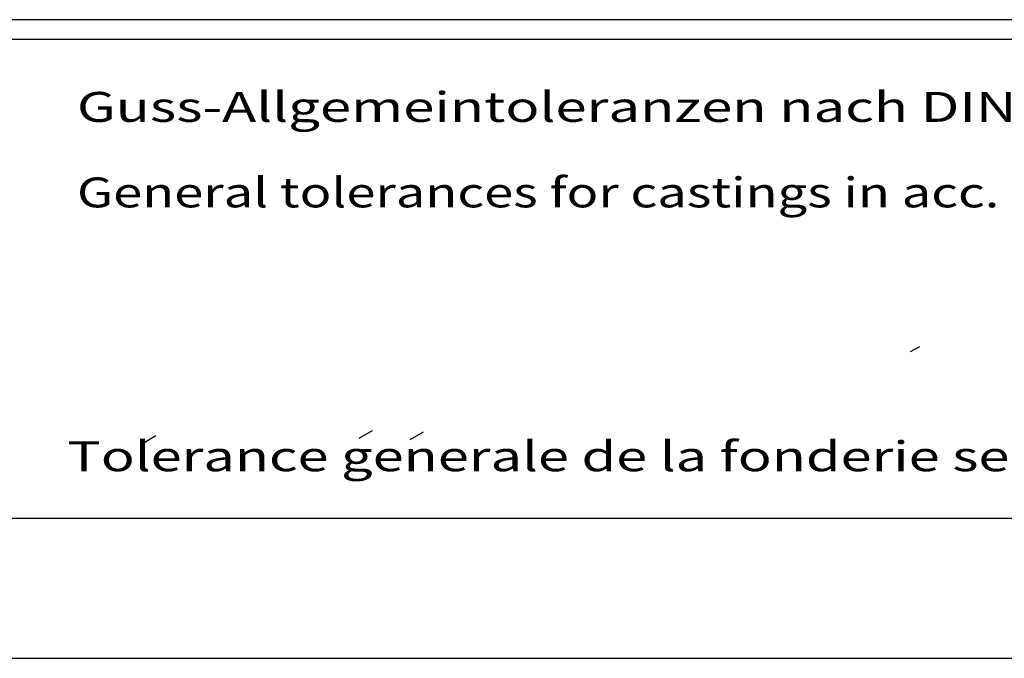
# Model space of a CAD drawing. Extents: x 0 to 9200, y 0 to 5940.
# Drawn here: x 2380 to 3367, y 0 to 640 of the extents above; entities that cross this region are included whole.
import ezdxf
from ezdxf.enums import TextEntityAlignment as Align

# ---------------------------------------------------------------- set-up
doc = ezdxf.new("R2010")
doc.units = 0
doc.header["$LTSCALE"] = 5
doc.header["$MEASUREMENT"] = 0
doc.layers.get('0').update_dxf_attribs({"linetype": 'CONTINUOUS'})
for name, color, linetype in [('4', 3, 'CONTINUOUS'), ('6', 2, 'CONTINUOUS'), ('8', 1, 'CONTINUOUS')]:
    doc.layers.add(name, color=color, linetype=linetype)
doc.styles.add('SYMBOL2', font='GENISO.SHX')

# ---------------------------------------------------------------- blocks, each defined once
blk = doc.blocks.new('RH3592')
at = {"layer": '8'}
for p, q in [((893.29, 167.58), (902.9, 172.38)), ((123.05, 75.4), (136.44, 83.19)), ((340.52, 80.64), (353.91, 88.43)), ((391.61, 79.33), (405, 87.12))]:
    blk.add_line(p, q, dxfattribs=at)
at = {"layer": '8', "style": 'SYMBOL2'}
for s, width, p, p2 in [('Guss-Allgemeintoleranzen nach DIN1680 - GTB16          ', 1.046534, (57.47, 397.6), (1468.54, 397.6)), ('General tolerances for castings in acc. to DIN1680-GTB16   ', 1.041254, (57.47, 311.89), (1478.78, 311.89)), ('Tolerance generale de la fonderie selon DIN1680-GTB16   ', 1.133415, (47.8, 47.46), (1538.24, 47.46))]:
    blk.add_text(s, height=30, dxfattribs=dict(at, width=width)).set_placement(p, p2, align=Align.FIT)
for s, p, p2 in [('Tolleranze generali delle fusioni secondo DIN1680-GTB16   ', (57.47, 226.17), (57.47, 226.17)), ('Tolerancias generales para la fundicion seg. de DIN1680-GTB16 ', (51.8, 142.83), (51.8, 142.83))]:
    blk.add_text(s, height=30, dxfattribs=at).set_placement(p, p2, align=Align.FIT)

msp = doc.modelspace()

# ---------------------------------------------------------------- linework, layer by layer
at = {"layer": '4'}
msp.add_line((0, 0), (4200, 0), dxfattribs=at)
at = {"layer": '6', "linetype": 'Continuous'}
for p, q in [((4020, 640), (540, 640)), ((4020, 620), (540, 620)), ((4020, 140), (540, 140))]:
    msp.add_line(p, q, dxfattribs=at)

# ---------------------------------------------------------------- block references
msp.add_blockref('RH3592', (2380, 140))

doc.saveas('drawing.dxf')
